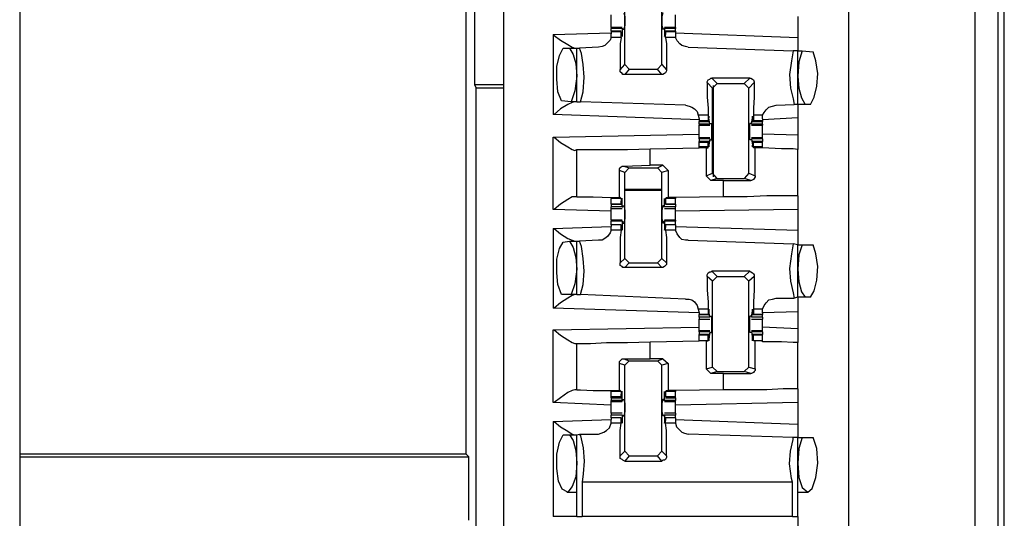
# Model space of a CAD drawing. Extents: x 0 to 18.1, y 0 to 12.
# Drawn here: x 5.2 to 6.2, y 3.6 to 4.1 of the extents above; entities that cross this region are included whole.
import ezdxf

# ---------------------------------------------------------------- set-up
doc = ezdxf.new("R2010")
doc.units = 0
doc.header["$MEASUREMENT"] = 0
doc.layers.get('0').update_dxf_attribs({"linetype": 'CONTINUOUS'})

msp = doc.modelspace()

# ---------------------------------------------------------------- linework, layer by layer
for p, q in [((6.2185, 2.2402), (6.2185, 9.9567)), ((6.2431, 9.9567), (6.2431, 2.2411)), ((5.1801, 9.937), (5.1801, 2.2598)), ((5.7057, 9.937), (5.7057, 2.2598)), ((6.0807, 9.937), (6.0807, 2.2598)), ((6.25, 2.3238), (6.25, 9.874)), ((5.6742, 4.6732), (5.6742, 4.0738)), ((5.6654, 3.6722), (5.6654, 4.4094)), ((5.8376, 4.0955), (5.8376, 4.189)), ((5.878, 4.0955), (5.878, 4.189)), ((6.0256, 4.1476), (6.0256, 4.125)), ((5.7598, 4.128), (5.8228, 4.1299)), ((5.8346, 4.1358), (5.8228, 4.1358)), ((5.8228, 4.1358), (5.8228, 4.1348)), ((5.8228, 4.1319), (5.8228, 4.1348)), ((5.8346, 4.1348), (5.8228, 4.1348)), ((5.8337, 4.1319), (5.8228, 4.1319)), ((5.8228, 4.1319), (5.8228, 4.1309)), ((5.8228, 4.1309), (5.8228, 4.1289)), ((5.8337, 4.1309), (5.8228, 4.1309)), ((5.8337, 4.125), (5.8337, 4.1309)), ((5.8337, 4.1309), (5.8337, 4.1299)), ((5.8337, 4.1299), (5.8337, 4.128)), ((5.8346, 4.1348), (5.8346, 4.128)), ((5.8346, 4.1348), (5.8356, 4.1348)), ((5.8356, 4.1339), (5.8356, 4.1348)), ((5.8356, 4.1339), (5.8366, 4.1339)), ((5.8799, 4.1339), (5.8789, 4.1339)), ((5.8799, 4.1339), (5.8799, 4.1348)), ((5.8809, 4.1348), (5.8799, 4.1348)), ((5.8927, 4.1358), (5.8809, 4.1358)), ((5.8927, 4.1348), (5.8809, 4.1348)), ((5.8809, 4.1348), (5.8809, 4.128)), ((5.8927, 4.1319), (5.8819, 4.1319)), ((5.8819, 4.1309), (5.8819, 4.1299)), ((5.8927, 4.1309), (5.8819, 4.1309)), ((5.8819, 4.125), (5.8819, 4.1309)), ((5.8819, 4.1299), (5.8819, 4.128)), ((5.8927, 4.1358), (5.8927, 4.1348)), ((5.8927, 4.1319), (5.8927, 4.1348)), ((5.8927, 4.1319), (5.8927, 4.1309)), ((5.8927, 4.1309), (5.8927, 4.1289)), ((5.8927, 4.1299), (6.0256, 4.125)), ((5.7598, 4.128), (5.7598, 4.0413)), ((5.8228, 4.125), (5.8228, 4.1289)), ((5.8337, 4.125), (5.8228, 4.125)), ((5.8346, 4.128), (5.8337, 4.128)), ((5.8819, 4.128), (5.8809, 4.128)), ((5.8927, 4.125), (5.8819, 4.125)), ((5.8927, 4.1289), (5.8927, 4.125)), ((5.7707, 4.1132), (5.7776, 4.1132)), ((5.7776, 4.1132), (5.7854, 4.1132)), ((5.7854, 4.0551), (5.7854, 4.1132)), ((5.7854, 4.1132), (5.7884, 4.1132)), ((5.8091, 4.1142), (5.7884, 4.1132)), ((5.9065, 4.1142), (6.0207, 4.1102)), ((6.0256, 4.1102), (6.0207, 4.1102)), ((6.0256, 4.1102), (6.0305, 4.1102)), ((6.0256, 4.0522), (6.0256, 4.1102)), ((6.0305, 4.1102), (6.0423, 4.1093)), ((5.8327, 4.0896), (5.8376, 4.0955)), ((5.8425, 4.0906), (5.8376, 4.0955)), ((5.8425, 4.0906), (5.8376, 4.0846)), ((5.8425, 4.0906), (5.873, 4.0906)), ((5.878, 4.0955), (5.873, 4.0906)), ((5.878, 4.0846), (5.873, 4.0906)), ((5.878, 4.0955), (5.8829, 4.0896)), ((5.878, 4.0846), (5.8376, 4.0846)), ((5.9321, 4.0807), (5.938, 4.0748)), ((5.9734, 4.0807), (5.9321, 4.0807)), ((5.9675, 4.0748), (5.9734, 4.0807)), ((5.6742, 4.0738), (5.6762, 4.0699)), ((5.6742, 4.0738), (5.7057, 4.0738)), ((5.7057, 4.0699), (5.6762, 4.0699)), ((5.6762, 3.5276), (5.6762, 4.0699)), ((5.9331, 4.0699), (5.9272, 4.0758)), ((5.9331, 4.0699), (5.938, 4.0748)), ((5.9331, 3.9774), (5.9331, 4.0699)), ((5.9341, 3.9734), (5.9341, 4.0728)), ((5.938, 4.0748), (5.9675, 4.0748)), ((5.9675, 4.0748), (5.9724, 4.0699)), ((5.9783, 4.0758), (5.9724, 4.0699)), ((5.9724, 3.9774), (5.9724, 4.0699)), ((5.7795, 4.0551), (5.7687, 4.0561)), ((5.7854, 4.0551), (5.7795, 4.0551)), ((5.7854, 4.0551), (5.7894, 4.0551)), ((5.9035, 4.0512), (5.7894, 4.0551)), ((6.002, 4.0512), (6.0217, 4.0522)), ((6.0256, 4.0522), (6.0217, 4.0522)), ((6.0335, 4.0522), (6.0256, 4.0522)), ((6.0394, 4.0522), (6.0335, 4.0522)), ((5.9183, 4.0354), (5.7598, 4.0413)), ((5.9173, 4.0404), (5.9183, 4.0364)), ((5.9281, 4.0404), (5.9173, 4.0404)), ((5.9183, 4.0364), (5.9183, 4.0344)), ((5.9183, 4.0344), (5.9183, 4.0335)), ((5.9281, 4.0344), (5.9183, 4.0344)), ((5.9183, 4.0335), (5.9291, 4.0335)), ((5.9183, 4.0305), (5.9183, 4.0335)), ((5.9281, 4.0404), (5.9281, 4.0344)), ((5.9281, 4.0344), (5.9291, 4.0354)), ((5.9301, 4.0305), (5.9291, 4.0374)), ((5.9291, 4.0374), (5.9291, 4.0374)), ((5.9291, 4.0354), (5.9291, 4.0374)), ((5.9754, 4.0305), (5.9764, 4.0374)), ((5.9764, 4.0354), (5.9764, 4.0374)), ((5.9764, 4.0374), (5.9764, 4.0374)), ((5.9774, 4.0344), (5.9764, 4.0354)), ((5.9764, 4.0335), (5.9872, 4.0335)), ((5.9872, 4.0404), (5.9774, 4.0404)), ((5.9774, 4.0404), (5.9774, 4.0344)), ((5.9872, 4.0344), (5.9774, 4.0344)), ((5.9872, 4.0364), (5.9872, 4.0404)), ((6.0256, 4.0374), (5.9872, 4.0354)), ((5.9872, 4.0364), (5.9872, 4.0344)), ((5.9872, 4.0344), (5.9872, 4.0335)), ((5.9872, 4.0305), (5.9872, 4.0335)), ((6.0256, 4.0374), (6.0256, 4.0187)), ((5.9183, 4.0305), (5.9183, 4.0295)), ((5.9301, 4.0305), (5.9183, 4.0305)), ((5.9183, 4.0295), (5.9301, 4.0295)), ((5.9301, 4.0315), (5.9321, 4.0315)), ((5.9301, 4.0315), (5.9301, 4.0305)), ((5.9301, 4.0305), (5.9301, 4.0305)), ((5.9754, 4.0315), (5.9734, 4.0315)), ((5.9754, 4.0315), (5.9754, 4.0305)), ((5.9872, 4.0305), (5.9754, 4.0305)), ((5.9754, 4.0305), (5.9754, 4.0305)), ((5.9754, 4.0295), (5.9872, 4.0295)), ((5.9872, 4.0305), (5.9872, 4.0295)), ((5.7598, 4.0167), (5.9183, 4.0197)), ((5.7598, 3.938), (5.7598, 4.0167)), ((5.9301, 4.0157), (5.9183, 4.0157)), ((5.9183, 4.0148), (5.9183, 4.0157)), ((5.9183, 4.0148), (5.9183, 4.0118)), ((5.9301, 4.0148), (5.9183, 4.0148)), ((5.9301, 4.0148), (5.9291, 4.0079)), ((5.9301, 4.0148), (5.9301, 4.0148)), ((5.9301, 4.0148), (5.9301, 4.0138)), ((5.9301, 4.0138), (5.9321, 4.0138)), ((5.9754, 4.0138), (5.9734, 4.0138)), ((5.9872, 4.0157), (5.9754, 4.0157)), ((5.9754, 4.0148), (5.9754, 4.0138)), ((5.9754, 4.0148), (5.9754, 4.0148)), ((5.9872, 4.0148), (5.9754, 4.0148)), ((5.9754, 4.0148), (5.9764, 4.0079)), ((6.0256, 4.0187), (5.9872, 4.0197)), ((5.9872, 4.0148), (5.9872, 4.0157)), ((5.9872, 4.0148), (5.9872, 4.0118)), ((5.7835, 4.002), (5.7854, 4.003)), ((5.7854, 3.9518), (5.7854, 4.003)), ((5.8652, 4.0039), (5.9183, 4.0049)), ((5.8652, 3.9862), (5.8652, 4.0039)), ((5.9291, 4.0118), (5.9183, 4.0118)), ((5.9183, 4.0108), (5.9183, 4.0118)), ((5.9183, 4.0059), (5.9183, 4.0108)), ((5.9281, 4.0108), (5.9183, 4.0108)), ((5.9183, 4.0049), (5.9183, 4.0059)), ((5.9281, 4.0059), (5.9183, 4.0059)), ((5.9262, 4.0049), (5.9183, 4.0049)), ((5.9262, 4.0049), (5.9281, 4.0049)), ((5.9262, 4.0049), (5.9262, 3.9744)), ((5.9281, 4.0059), (5.9281, 4.0108)), ((5.9281, 4.0108), (5.9291, 4.0108)), ((5.9281, 4.0049), (5.9281, 4.0059)), ((5.9291, 4.0108), (5.9291, 4.0079)), ((5.9291, 4.0079), (5.9291, 4.0079)), ((5.9872, 4.0118), (5.9764, 4.0118)), ((5.9764, 4.0108), (5.9764, 4.0079)), ((5.9774, 4.0108), (5.9764, 4.0108)), ((5.9764, 4.0079), (5.9764, 4.0079)), ((5.9872, 4.0108), (5.9774, 4.0108)), ((5.9774, 4.0059), (5.9774, 4.0108)), ((5.9872, 4.0059), (5.9774, 4.0059)), ((5.9774, 4.0049), (5.9774, 4.0059)), ((5.9793, 4.0049), (5.9774, 4.0049)), ((5.9793, 3.9744), (5.9793, 4.0049)), ((5.9872, 4.0108), (5.9872, 4.0118)), ((5.9872, 4.0059), (5.9872, 4.0108)), ((5.9872, 4.0049), (5.9872, 4.0059)), ((5.9872, 4.0049), (5.9872, 4.0049)), ((6.0256, 3.9528), (6.0256, 4.003)), ((5.8317, 3.9508), (5.8317, 3.9803)), ((5.8376, 3.9783), (5.8317, 3.9803)), ((5.8366, 3.9852), (5.8652, 3.9862)), ((5.8366, 3.9852), (5.8425, 3.9833)), ((5.8376, 3.9783), (5.8425, 3.9833)), ((5.8425, 3.9833), (5.873, 3.9833)), ((5.8789, 3.9862), (5.8652, 3.9862)), ((5.873, 3.9833), (5.8789, 3.9862)), ((5.873, 3.9833), (5.878, 3.9783)), ((5.8848, 3.9803), (5.878, 3.9783)), ((5.8789, 3.9862), (5.8848, 3.9803)), ((5.8848, 3.9803), (5.8848, 3.9508)), ((5.8376, 3.8848), (5.8376, 3.9783)), ((5.878, 3.8848), (5.878, 3.9783)), ((5.9262, 3.9744), (5.9331, 3.9774)), ((5.9311, 3.9695), (5.9262, 3.9744)), ((5.938, 3.9715), (5.9311, 3.9695)), ((5.9449, 3.9695), (5.9311, 3.9695)), ((5.938, 3.9715), (5.9331, 3.9774)), ((5.938, 3.9715), (5.9675, 3.9715)), ((5.9449, 3.9695), (5.9744, 3.9695)), ((5.9449, 3.9518), (5.9449, 3.9695)), ((5.9724, 3.9774), (5.9675, 3.9715)), ((5.9744, 3.9695), (5.9675, 3.9715)), ((5.9724, 3.9774), (5.9793, 3.9744)), ((5.878, 3.9596), (5.8376, 3.9596)), ((5.878, 3.9587), (5.8376, 3.9587)), ((5.7854, 3.9518), (5.7835, 3.9518)), ((5.8228, 3.9508), (5.8228, 3.9498)), ((5.8228, 3.9439), (5.8228, 3.9498)), ((5.8337, 3.9498), (5.8228, 3.9498)), ((5.8327, 3.9508), (5.8317, 3.9508)), ((5.8337, 3.9498), (5.8327, 3.9508)), ((5.8337, 3.9498), (5.8337, 3.9439)), ((5.8819, 3.9498), (5.8829, 3.9508)), ((5.8927, 3.9498), (5.8819, 3.9498)), ((5.8819, 3.9498), (5.8819, 3.9439)), ((5.8829, 3.9508), (5.8848, 3.9508)), ((5.8927, 3.9508), (5.8848, 3.9508)), ((5.9449, 3.9518), (5.8927, 3.9508)), ((5.8927, 3.9508), (5.8927, 3.9498)), ((5.8927, 3.9439), (5.8927, 3.9498)), ((5.8228, 3.936), (5.7598, 3.938)), ((5.8228, 3.9439), (5.8337, 3.9439)), ((5.8228, 3.9439), (5.8228, 3.9409)), ((5.8337, 3.9439), (5.8228, 3.9439)), ((5.8346, 3.9409), (5.8228, 3.9409)), ((5.8228, 3.939), (5.8346, 3.939)), ((5.8346, 3.9478), (5.8337, 3.9478)), ((5.8337, 3.9449), (5.8337, 3.9469)), ((5.8337, 3.9439), (5.8337, 3.9449)), ((5.8346, 3.9409), (5.8346, 3.9478)), ((5.8346, 3.9409), (5.8356, 3.9409)), ((5.8356, 3.9419), (5.8366, 3.9419)), ((5.8356, 3.9409), (5.8356, 3.9419)), ((5.8799, 3.9419), (5.8789, 3.9419)), ((5.8799, 3.9409), (5.8799, 3.9419)), ((5.8809, 3.9409), (5.8799, 3.9409)), ((5.8819, 3.9478), (5.8809, 3.9478)), ((5.8809, 3.9409), (5.8809, 3.9478)), ((5.8927, 3.9409), (5.8809, 3.9409)), ((5.8809, 3.939), (5.8927, 3.939)), ((5.8819, 3.9449), (5.8819, 3.9469)), ((5.8819, 3.9439), (5.8819, 3.9449)), ((5.8819, 3.9439), (5.8927, 3.9439)), ((5.8927, 3.9439), (5.8819, 3.9439)), ((5.8927, 3.9439), (5.8927, 3.9409)), ((6.0256, 3.938), (5.8927, 3.936)), ((6.0256, 3.938), (6.0256, 3.9154)), ((5.7598, 3.9173), (5.8228, 3.9193)), ((5.7598, 3.9173), (5.7598, 3.8307)), ((5.8346, 3.9262), (5.8228, 3.9262)), ((5.8228, 3.9262), (5.8228, 3.9252)), ((5.8228, 3.9213), (5.8228, 3.9252)), ((5.8346, 3.9252), (5.8228, 3.9252)), ((5.8337, 3.9213), (5.8228, 3.9213)), ((5.8228, 3.9213), (5.8228, 3.9193)), ((5.8337, 3.9213), (5.8228, 3.9213)), ((5.8228, 3.9154), (5.8228, 3.9193)), ((5.8337, 3.9154), (5.8337, 3.9213)), ((5.8337, 3.9213), (5.8337, 3.9203)), ((5.8337, 3.9203), (5.8337, 3.9183)), ((5.8346, 3.9173), (5.8337, 3.9173)), ((5.8346, 3.9252), (5.8346, 3.9173)), ((5.8346, 3.9252), (5.8356, 3.9252)), ((5.8356, 3.9232), (5.8356, 3.9252)), ((5.8356, 3.9232), (5.8366, 3.9232)), ((5.8799, 3.9232), (5.8789, 3.9232)), ((5.8799, 3.9232), (5.8799, 3.9252)), ((5.8809, 3.9252), (5.8799, 3.9252)), ((5.8927, 3.9262), (5.8809, 3.9262)), ((5.8927, 3.9252), (5.8809, 3.9252)), ((5.8809, 3.9252), (5.8809, 3.9173)), ((5.8819, 3.9173), (5.8809, 3.9173)), ((5.8927, 3.9213), (5.8819, 3.9213)), ((5.8819, 3.9213), (5.8819, 3.9203)), ((5.8927, 3.9213), (5.8819, 3.9213)), ((5.8819, 3.9154), (5.8819, 3.9213)), ((5.8819, 3.9203), (5.8819, 3.9183)), ((5.8927, 3.9262), (5.8927, 3.9252)), ((5.8927, 3.9213), (5.8927, 3.9252)), ((5.8927, 3.9213), (5.8927, 3.9193)), ((5.8927, 3.9193), (5.8927, 3.9154)), ((5.8927, 3.9193), (6.0256, 3.9154)), ((5.8337, 3.9154), (5.8228, 3.9154)), ((5.8927, 3.9154), (5.8819, 3.9154)), ((5.7707, 3.9026), (5.7776, 3.9035)), ((5.7776, 3.9035), (5.7854, 3.9035)), ((5.7854, 3.8455), (5.7854, 3.9035)), ((5.7854, 3.9035), (5.7884, 3.9035)), ((5.8091, 3.9045), (5.7884, 3.9035)), ((5.9065, 3.9045), (6.0207, 3.9006)), ((6.0256, 3.8996), (6.0207, 3.9006)), ((6.0256, 3.8996), (6.0305, 3.8996)), ((6.0256, 3.8425), (6.0256, 3.8996)), ((6.0305, 3.8996), (6.0423, 3.8996)), ((5.8327, 3.8799), (5.8376, 3.8848)), ((5.8425, 3.8799), (5.8376, 3.8848)), ((5.878, 3.8848), (5.873, 3.8799)), ((5.878, 3.8848), (5.8829, 3.8799)), ((5.8425, 3.8799), (5.8376, 3.875)), ((5.878, 3.875), (5.8376, 3.875)), ((5.8425, 3.8799), (5.873, 3.8799)), ((5.878, 3.875), (5.873, 3.8799)), ((5.9331, 3.8602), (5.9272, 3.8652)), ((5.9321, 3.8711), (5.938, 3.8652)), ((5.9734, 3.8711), (5.9321, 3.8711)), ((5.9331, 3.8602), (5.938, 3.8652)), ((5.938, 3.8652), (5.9675, 3.8652)), ((5.9675, 3.8652), (5.9734, 3.8711)), ((5.9675, 3.8652), (5.9724, 3.8602)), ((5.9783, 3.8652), (5.9724, 3.8602)), ((5.9331, 3.7667), (5.9331, 3.8602)), ((5.9724, 3.7667), (5.9724, 3.8602)), ((5.7795, 3.8455), (5.7687, 3.8455)), ((5.7854, 3.8455), (5.7795, 3.8455)), ((5.7854, 3.8455), (5.7894, 3.8455)), ((5.9035, 3.8406), (5.7894, 3.8455)), ((6.002, 3.8415), (6.0217, 3.8415)), ((6.0256, 3.8425), (6.0217, 3.8415)), ((6.0335, 3.8425), (6.0256, 3.8425)), ((6.0394, 3.8425), (6.0335, 3.8425)), ((5.9183, 3.8258), (5.7598, 3.8307)), ((5.9173, 3.8297), (5.9183, 3.8258)), ((5.9281, 3.8297), (5.9173, 3.8297)), ((5.9183, 3.8258), (5.9183, 3.8238)), ((5.9183, 3.8238), (5.9291, 3.8238)), ((5.9183, 3.8209), (5.9183, 3.8238)), ((5.9281, 3.8238), (5.9183, 3.8238)), ((5.9301, 3.8209), (5.9183, 3.8209)), ((5.9281, 3.8297), (5.9281, 3.8238)), ((5.9281, 3.8238), (5.9291, 3.8248)), ((5.9301, 3.8209), (5.9291, 3.8278)), ((5.9291, 3.8278), (5.9291, 3.8278)), ((5.9291, 3.8248), (5.9291, 3.8268)), ((5.9301, 3.8219), (5.9321, 3.8219)), ((5.9301, 3.8219), (5.9301, 3.8209)), ((5.9301, 3.8209), (5.9301, 3.8209)), ((5.9754, 3.8219), (5.9734, 3.8219)), ((5.9754, 3.8209), (5.9764, 3.8278)), ((5.9754, 3.8219), (5.9754, 3.8209)), ((5.9872, 3.8209), (5.9754, 3.8209)), ((5.9754, 3.8209), (5.9754, 3.8209)), ((5.9764, 3.8278), (5.9764, 3.8278)), ((5.9764, 3.8248), (5.9764, 3.8268)), ((5.9774, 3.8238), (5.9764, 3.8248)), ((5.9764, 3.8238), (5.9872, 3.8238)), ((5.9872, 3.8297), (5.9774, 3.8297)), ((5.9774, 3.8297), (5.9774, 3.8238)), ((5.9872, 3.8238), (5.9774, 3.8238)), ((5.9872, 3.8258), (5.9872, 3.8297)), ((6.0256, 3.8268), (5.9872, 3.8258)), ((5.9872, 3.8258), (5.9872, 3.8238)), ((5.9872, 3.8209), (5.9872, 3.8238)), ((6.0256, 3.8268), (6.0256, 3.8081)), ((5.7598, 3.8071), (5.9183, 3.81)), ((5.9183, 3.8189), (5.9301, 3.8189)), ((5.9754, 3.8189), (5.9872, 3.8189)), ((6.0256, 3.8081), (5.9872, 3.81)), ((5.7598, 3.7283), (5.7598, 3.8071)), ((5.9301, 3.8061), (5.9183, 3.8061)), ((5.9183, 3.8051), (5.9183, 3.8061)), ((5.9183, 3.8051), (5.9183, 3.8022)), ((5.9301, 3.8051), (5.9183, 3.8051)), ((5.9291, 3.8022), (5.9183, 3.8022)), ((5.9183, 3.8012), (5.9183, 3.8022)), ((5.9183, 3.7953), (5.9183, 3.8012)), ((5.9281, 3.8012), (5.9183, 3.8012)), ((5.9281, 3.7953), (5.9281, 3.8012)), ((5.9281, 3.8012), (5.9291, 3.8002)), ((5.9301, 3.8051), (5.9291, 3.7972)), ((5.9291, 3.8002), (5.9291, 3.7982)), ((5.9301, 3.8051), (5.9301, 3.8051)), ((5.9301, 3.8051), (5.9301, 3.8041)), ((5.9301, 3.8041), (5.9321, 3.8041)), ((5.9754, 3.8041), (5.9734, 3.8041)), ((5.9872, 3.8061), (5.9754, 3.8061)), ((5.9754, 3.8051), (5.9754, 3.8041)), ((5.9754, 3.8051), (5.9754, 3.8051)), ((5.9872, 3.8051), (5.9754, 3.8051)), ((5.9754, 3.8051), (5.9764, 3.7972)), ((5.9872, 3.8022), (5.9764, 3.8022)), ((5.9774, 3.8012), (5.9764, 3.8002)), ((5.9764, 3.8002), (5.9764, 3.7982)), ((5.9872, 3.8012), (5.9774, 3.8012)), ((5.9774, 3.7953), (5.9774, 3.8012)), ((5.9872, 3.8051), (5.9872, 3.8061)), ((5.9872, 3.8051), (5.9872, 3.8022)), ((5.9872, 3.8012), (5.9872, 3.8022)), ((5.9872, 3.7953), (5.9872, 3.8012)), ((5.7835, 3.7923), (5.7854, 3.7923)), ((5.7854, 3.7421), (5.7854, 3.7923)), ((5.8652, 3.7943), (5.9183, 3.7953)), ((5.8652, 3.7756), (5.8652, 3.7943)), ((5.9262, 3.7953), (5.9183, 3.7953)), ((5.9281, 3.7953), (5.9183, 3.7953)), ((5.9262, 3.7953), (5.9281, 3.7953)), ((5.9262, 3.7953), (5.9262, 3.7648)), ((5.9281, 3.7953), (5.9281, 3.7953)), ((5.9291, 3.7972), (5.9291, 3.7972)), ((5.9764, 3.7972), (5.9764, 3.7972)), ((5.9872, 3.7953), (5.9774, 3.7953)), ((5.9774, 3.7953), (5.9774, 3.7953)), ((5.9793, 3.7953), (5.9774, 3.7953)), ((5.9793, 3.7648), (5.9793, 3.7953)), ((5.9872, 3.7943), (5.9872, 3.7953)), ((6.0256, 3.7431), (6.0256, 3.7933)), ((5.8317, 3.7411), (5.8317, 3.7707)), ((5.8376, 3.7687), (5.8317, 3.7707)), ((5.8366, 3.7756), (5.8652, 3.7756)), ((5.8366, 3.7756), (5.8425, 3.7736)), ((5.8376, 3.7687), (5.8425, 3.7736)), ((5.8376, 3.6752), (5.8376, 3.7687)), ((5.8425, 3.7736), (5.873, 3.7736)), ((5.8789, 3.7756), (5.8652, 3.7756)), ((5.873, 3.7736), (5.8789, 3.7756)), ((5.873, 3.7736), (5.878, 3.7687)), ((5.8848, 3.7707), (5.878, 3.7687)), ((5.878, 3.6752), (5.878, 3.7687)), ((5.8789, 3.7756), (5.8848, 3.7707)), ((5.8848, 3.7707), (5.8848, 3.7411)), ((5.9262, 3.7648), (5.9331, 3.7667)), ((5.938, 3.7618), (5.9331, 3.7667)), ((5.9724, 3.7667), (5.9675, 3.7618)), ((5.9724, 3.7667), (5.9793, 3.7648)), ((5.9311, 3.7598), (5.9262, 3.7648)), ((5.938, 3.7618), (5.9311, 3.7598)), ((5.9449, 3.7598), (5.9311, 3.7598)), ((5.938, 3.7618), (5.9675, 3.7618)), ((5.9449, 3.7598), (5.9744, 3.7598)), ((5.9449, 3.7421), (5.9449, 3.7598)), ((5.9744, 3.7598), (5.9675, 3.7618)), ((5.7854, 3.7421), (5.7835, 3.7421)), ((5.8228, 3.7411), (5.8228, 3.7402)), ((5.8228, 3.7343), (5.8228, 3.7402)), ((5.8337, 3.7402), (5.8228, 3.7402)), ((5.8228, 3.7333), (5.8228, 3.7343)), ((5.8337, 3.7343), (5.8228, 3.7343)), ((5.8327, 3.7411), (5.8317, 3.7411)), ((5.8337, 3.7402), (5.8327, 3.7411)), ((5.8337, 3.7402), (5.8337, 3.7343)), ((5.8346, 3.7382), (5.8337, 3.7382)), ((5.8337, 3.7352), (5.8337, 3.7372)), ((5.8337, 3.7343), (5.8337, 3.7352)), ((5.8346, 3.7303), (5.8346, 3.7382)), ((5.8819, 3.7382), (5.8809, 3.7382)), ((5.8809, 3.7303), (5.8809, 3.7382)), ((5.8819, 3.7402), (5.8829, 3.7411)), ((5.8927, 3.7402), (5.8819, 3.7402)), ((5.8819, 3.7402), (5.8819, 3.7343)), ((5.8819, 3.7352), (5.8819, 3.7372)), ((5.8819, 3.7343), (5.8819, 3.7352)), ((5.8927, 3.7343), (5.8819, 3.7343)), ((5.8829, 3.7411), (5.8848, 3.7411)), ((5.8927, 3.7411), (5.8848, 3.7411)), ((5.9449, 3.7421), (5.8927, 3.7411)), ((5.8927, 3.7411), (5.8927, 3.7402)), ((5.8927, 3.7343), (5.8927, 3.7402)), ((5.8927, 3.7333), (5.8927, 3.7343)), ((5.8228, 3.7254), (5.7598, 3.7283)), ((5.8228, 3.7333), (5.8337, 3.7333)), ((5.8228, 3.7333), (5.8228, 3.7303)), ((5.8228, 3.7293), (5.8228, 3.7303)), ((5.8346, 3.7303), (5.8228, 3.7303)), ((5.8228, 3.7293), (5.8346, 3.7293)), ((5.8346, 3.7303), (5.8356, 3.7303)), ((5.8356, 3.7313), (5.8366, 3.7313)), ((5.8356, 3.7303), (5.8356, 3.7313)), ((5.8799, 3.7313), (5.8789, 3.7313)), ((5.8799, 3.7303), (5.8799, 3.7313)), ((5.8809, 3.7303), (5.8799, 3.7303)), ((5.8927, 3.7303), (5.8809, 3.7303)), ((5.8809, 3.7293), (5.8927, 3.7293)), ((5.8819, 3.7333), (5.8927, 3.7333)), ((5.8927, 3.7333), (5.8927, 3.7303)), ((5.8927, 3.7293), (5.8927, 3.7303)), ((6.0256, 3.7283), (5.8927, 3.7254)), ((6.0256, 3.7283), (6.0256, 3.7047)), ((5.8346, 3.7165), (5.8228, 3.7165)), ((5.8228, 3.7116), (5.8228, 3.7146)), ((5.8346, 3.7146), (5.8228, 3.7146)), ((5.8346, 3.7146), (5.8346, 3.7077)), ((5.8346, 3.7146), (5.8356, 3.7146)), ((5.8356, 3.7136), (5.8356, 3.7146)), ((5.8356, 3.7136), (5.8366, 3.7136)), ((5.8799, 3.7136), (5.8789, 3.7136)), ((5.8799, 3.7136), (5.8799, 3.7146)), ((5.8809, 3.7146), (5.8799, 3.7146)), ((5.8927, 3.7165), (5.8809, 3.7165)), ((5.8927, 3.7146), (5.8809, 3.7146)), ((5.8809, 3.7146), (5.8809, 3.7077)), ((5.8927, 3.7116), (5.8927, 3.7146)), ((5.7598, 3.7077), (5.8228, 3.7096)), ((5.7598, 3.7077), (5.7598, 3.6043)), ((5.8337, 3.7116), (5.8228, 3.7116)), ((5.8228, 3.7116), (5.8228, 3.7096)), ((5.8337, 3.7116), (5.8228, 3.7116)), ((5.8228, 3.7057), (5.8228, 3.7096)), ((5.8337, 3.7057), (5.8228, 3.7057)), ((5.8337, 3.7057), (5.8337, 3.7116)), ((5.8337, 3.7116), (5.8337, 3.7106)), ((5.8337, 3.7106), (5.8337, 3.7087)), ((5.8346, 3.7077), (5.8337, 3.7077)), ((5.8819, 3.7077), (5.8809, 3.7077)), ((5.8927, 3.7116), (5.8819, 3.7116)), ((5.8819, 3.7116), (5.8819, 3.7106)), ((5.8927, 3.7116), (5.8819, 3.7116)), ((5.8819, 3.7057), (5.8819, 3.7116)), ((5.8819, 3.7106), (5.8819, 3.7087)), ((5.8927, 3.7057), (5.8819, 3.7057)), ((5.8927, 3.7116), (5.8927, 3.7096)), ((5.8927, 3.7096), (5.8927, 3.7057)), ((5.8927, 3.7096), (6.0256, 3.7047)), ((5.7707, 3.6929), (5.7776, 3.6929)), ((5.7776, 3.6929), (5.7854, 3.6929)), ((5.7854, 3.6929), (5.7884, 3.6939)), ((5.7854, 3.6043), (5.7854, 3.6929)), ((5.7884, 3.6939), (5.8091, 3.6939)), ((6.0207, 3.69), (5.9065, 3.6939)), ((6.0256, 3.69), (6.0207, 3.69)), ((6.0256, 3.6043), (6.0256, 3.69)), ((6.0256, 3.69), (6.0305, 3.69)), ((6.0305, 3.69), (6.0423, 3.69)), ((5.6654, 3.6722), (5.1801, 3.6722)), ((5.6683, 3.6693), (5.6654, 3.6722)), ((5.8327, 3.6703), (5.8376, 3.6752)), ((5.8425, 3.6703), (5.8376, 3.6752)), ((5.8425, 3.6703), (5.8376, 3.6644)), ((5.8425, 3.6703), (5.873, 3.6703)), ((5.878, 3.6752), (5.873, 3.6703)), ((5.878, 3.6644), (5.873, 3.6703)), ((5.878, 3.6752), (5.8829, 3.6703)), ((5.1801, 3.6693), (5.6683, 3.6693)), ((5.6683, 3.6004), (5.6683, 3.6693)), ((5.8376, 3.6644), (5.878, 3.6644)), ((6.0197, 3.6417), (5.7913, 3.6417)), ((5.7913, 3.6417), (5.7913, 3.6043)), ((6.0197, 3.6043), (6.0197, 3.6417)), ((5.7746, 3.6309), (5.7854, 3.6309)), ((6.0256, 3.6309), (6.0364, 3.6309)), ((6.0197, 3.6043), (5.7913, 3.6043)), ((6.0256, 3.6043), (6.0256, 3.2175))]:
    msp.add_line(p, q)
for points in [[(5.8366, 4.1516), (5.8376, 4.1476), (5.8376, 4.1378), (5.8366, 4.1339)], [(5.8789, 4.1516), (5.878, 4.1476), (5.878, 4.1378), (5.8789, 4.1339)], [(5.8228, 4.1427), (5.8228, 4.1467), (5.8228, 4.1496)], [(5.8228, 4.1358), (5.8228, 4.1388), (5.8228, 4.1427)], [(5.8927, 4.1427), (5.8927, 4.1467), (5.8927, 4.1496)], [(5.8927, 4.1358), (5.8927, 4.1388), (5.8927, 4.1427)], [(5.7598, 4.128), (5.7608, 4.127), (5.7677, 4.122), (5.7756, 4.1171), (5.7805, 4.1142), (5.7835, 4.1132)], [(5.8228, 4.125), (5.8219, 4.122), (5.8189, 4.1191), (5.8159, 4.1161), (5.813, 4.1152), (5.8091, 4.1142)], [(5.8337, 4.125), (5.8327, 4.1181), (5.8327, 4.1053), (5.8327, 4.0896)], [(5.8346, 4.128), (5.8346, 4.126), (5.8337, 4.128)], [(5.8809, 4.128), (5.8809, 4.126), (5.8819, 4.128)], [(5.8819, 4.125), (5.8829, 4.1181), (5.8829, 4.1053), (5.8829, 4.0896)], [(5.9065, 4.1142), (5.9035, 4.1152), (5.8996, 4.1161), (5.8976, 4.1181), (5.8947, 4.1211), (5.8927, 4.125)], [(6.0256, 4.125), (6.0256, 4.1142), (6.0256, 4.1102)], [(5.7687, 4.0561), (5.7648, 4.0659), (5.7638, 4.0797), (5.7638, 4.0935), (5.7667, 4.1053), (5.7707, 4.1132)], [(5.7776, 4.1132), (5.7815, 4.1063), (5.7844, 4.0965), (5.7854, 4.0827)], [(5.7894, 4.0551), (5.7923, 4.0659), (5.7933, 4.0817), (5.7923, 4.0955), (5.7904, 4.1073), (5.7884, 4.1132)], [(6.0207, 4.1102), (6.0187, 4.0994), (6.0167, 4.0846), (6.0177, 4.0699), (6.0207, 4.0581), (6.0217, 4.0522)], [(6.0305, 4.1102), (6.0266, 4.0984), (6.0256, 4.0827)], [(6.0394, 4.0522), (6.0433, 4.06), (6.0463, 4.0719), (6.0472, 4.0856), (6.0453, 4.0994), (6.0423, 4.1093)], [(5.8376, 4.0846), (5.8356, 4.0846), (5.8346, 4.0856), (5.8327, 4.0876), (5.8327, 4.0886), (5.8327, 4.0896)], [(5.8829, 4.0896), (5.8829, 4.0886), (5.8819, 4.0866), (5.8809, 4.0856), (5.8789, 4.0846), (5.878, 4.0846)], [(5.7854, 4.0827), (5.7835, 4.0669), (5.7795, 4.0551)], [(5.9272, 4.0758), (5.9272, 4.0768), (5.9281, 4.0787), (5.9301, 4.0797), (5.9311, 4.0807), (5.9321, 4.0807)], [(5.9734, 4.0807), (5.9744, 4.0807), (5.9764, 4.0797), (5.9774, 4.0787), (5.9783, 4.0768), (5.9783, 4.0758)], [(6.0256, 4.0827), (6.0266, 4.0699), (6.0295, 4.0591), (6.0335, 4.0522)], [(5.9272, 4.0758), (5.9272, 4.06), (5.9281, 4.0482), (5.9281, 4.0404)], [(5.9783, 4.0758), (5.9783, 4.06), (5.9774, 4.0482), (5.9774, 4.0404)], [(5.7835, 4.0551), (5.7805, 4.0541), (5.7756, 4.0522), (5.7677, 4.0472), (5.7608, 4.0413), (5.7598, 4.0413)], [(5.9035, 4.0512), (5.9075, 4.0502), (5.9104, 4.0492), (5.9134, 4.0472), (5.9163, 4.0443), (5.9173, 4.0404)], [(5.9872, 4.0404), (5.9892, 4.0433), (5.9911, 4.0463), (5.9941, 4.0492), (5.998, 4.0502), (6.002, 4.0512)], [(6.0256, 4.0522), (6.0256, 4.0472), (6.0256, 4.0374)], [(5.9291, 4.0374), (5.9291, 4.0394), (5.9291, 4.0374)], [(5.9764, 4.0374), (5.9764, 4.0394), (5.9764, 4.0374)], [(5.9183, 4.0226), (5.9183, 4.0266), (5.9183, 4.0295)], [(5.9321, 4.0138), (5.9321, 4.0187), (5.9321, 4.0276), (5.9321, 4.0315)], [(5.9734, 4.0138), (5.9734, 4.0187), (5.9734, 4.0276), (5.9734, 4.0315)], [(5.9872, 4.0226), (5.9872, 4.0266), (5.9872, 4.0295)], [(5.7598, 4.0167), (5.7608, 4.0167), (5.7677, 4.0108), (5.7756, 4.0059), (5.7805, 4.003), (5.7835, 4.002)], [(5.9183, 4.0157), (5.9183, 4.0187), (5.9183, 4.0226)], [(5.9872, 4.0157), (5.9872, 4.0187), (5.9872, 4.0226)], [(6.0256, 4.0187), (6.0256, 4.0079), (6.0256, 4.003)], [(5.7854, 4.003), (5.7894, 4.003), (5.8002, 4.003), (5.8179, 4.003), (5.8406, 4.003), (5.8652, 4.0039)], [(5.9291, 4.0079), (5.9291, 4.0059), (5.9291, 4.0079)], [(5.9764, 4.0079), (5.9764, 4.0059), (5.9764, 4.0079)], [(5.9872, 4.0049), (5.9833, 4.0049), (5.9793, 4.0049)], [(6.0256, 4.003), (6.0207, 4.0039), (6.0079, 4.0039), (5.9872, 4.0049)], [(5.8317, 3.9803), (5.8317, 3.9823), (5.8327, 3.9833), (5.8337, 3.9843), (5.8346, 3.9852), (5.8366, 3.9852)], [(5.9793, 3.9744), (5.9793, 3.9734), (5.9783, 3.9715), (5.9774, 3.9705), (5.9754, 3.9695), (5.9744, 3.9695)], [(5.7835, 3.9518), (5.7805, 3.9518), (5.7756, 3.9488), (5.7677, 3.9439), (5.7608, 3.938), (5.7598, 3.938)], [(5.7854, 3.9518), (5.7894, 3.9518), (5.8031, 3.9518), (5.8228, 3.9508)], [(5.8228, 3.9508), (5.8278, 3.9508), (5.8317, 3.9508)], [(5.8346, 3.9478), (5.8346, 3.9498), (5.8337, 3.9469)], [(5.8809, 3.9478), (5.8809, 3.9498), (5.8819, 3.9469)], [(6.0256, 3.9528), (6.0217, 3.9528), (6.0098, 3.9528), (5.9921, 3.9528), (5.9705, 3.9518), (5.9449, 3.9518)], [(6.0256, 3.9528), (6.0256, 3.9488), (6.0256, 3.938)], [(5.8228, 3.939), (5.8228, 3.94), (5.8228, 3.9409)], [(5.8228, 3.9331), (5.8228, 3.936), (5.8228, 3.939)], [(5.8366, 3.9419), (5.8376, 3.937), (5.8376, 3.9281), (5.8366, 3.9232)], [(5.8789, 3.9419), (5.878, 3.937), (5.878, 3.9281), (5.8789, 3.9232)], [(5.8927, 3.939), (5.8927, 3.94), (5.8927, 3.9409)], [(5.8927, 3.9331), (5.8927, 3.936), (5.8927, 3.939)], [(5.8228, 3.9262), (5.8228, 3.9291), (5.8228, 3.9331)], [(5.8927, 3.9262), (5.8927, 3.9291), (5.8927, 3.9331)], [(5.7598, 3.9173), (5.7608, 3.9173), (5.7677, 3.9114), (5.7756, 3.9065), (5.7805, 3.9045), (5.7835, 3.9035)], [(5.8346, 3.9173), (5.8346, 3.9154), (5.8337, 3.9183)], [(5.8809, 3.9173), (5.8809, 3.9154), (5.8819, 3.9183)], [(5.8228, 3.9154), (5.8219, 3.9124), (5.8189, 3.9085), (5.8159, 3.9065), (5.813, 3.9045), (5.8091, 3.9045)], [(5.8337, 3.9154), (5.8327, 3.9075), (5.8327, 3.8957), (5.8327, 3.8799)], [(5.8819, 3.9154), (5.8829, 3.9075), (5.8829, 3.8957), (5.8829, 3.8799)], [(5.9065, 3.9045), (5.9035, 3.9045), (5.8996, 3.9055), (5.8976, 3.9075), (5.8947, 3.9114), (5.8927, 3.9154)], [(6.0256, 3.9154), (6.0256, 3.9045), (6.0256, 3.8996)], [(5.7687, 3.8455), (5.7648, 3.8563), (5.7638, 3.8691), (5.7638, 3.8839), (5.7667, 3.8957), (5.7707, 3.9026)], [(5.7776, 3.9035), (5.7815, 3.8967), (5.7844, 3.8858), (5.7854, 3.873)], [(5.7894, 3.8455), (5.7923, 3.8563), (5.7933, 3.8711), (5.7923, 3.8848), (5.7904, 3.8976), (5.7884, 3.9035)], [(6.0207, 3.9006), (6.0187, 3.8898), (6.0167, 3.874), (6.0177, 3.8602), (6.0207, 3.8474), (6.0217, 3.8415)], [(6.0305, 3.8996), (6.0266, 3.8888), (6.0256, 3.873)], [(6.0394, 3.8425), (6.0433, 3.8494), (6.0463, 3.8612), (6.0472, 3.876), (6.0453, 3.8898), (6.0423, 3.8996)], [(5.7854, 3.873), (5.7835, 3.8573), (5.7795, 3.8455)], [(5.8376, 3.875), (5.8356, 3.875), (5.8346, 3.876), (5.8327, 3.877), (5.8327, 3.8789), (5.8327, 3.8799)], [(5.8829, 3.8799), (5.8829, 3.878), (5.8819, 3.877), (5.8809, 3.876), (5.8789, 3.875), (5.878, 3.875)], [(6.0256, 3.873), (6.0266, 3.8593), (6.0295, 3.8484), (6.0335, 3.8425)], [(5.9272, 3.8652), (5.9272, 3.8671), (5.9281, 3.8691), (5.9301, 3.8701), (5.9311, 3.8701), (5.9321, 3.8711)], [(5.9272, 3.8652), (5.9272, 3.8504), (5.9281, 3.8376), (5.9281, 3.8297)], [(5.9734, 3.8711), (5.9744, 3.8701), (5.9764, 3.8691), (5.9774, 3.8681), (5.9783, 3.8671), (5.9783, 3.8652)], [(5.9783, 3.8652), (5.9783, 3.8504), (5.9774, 3.8376), (5.9774, 3.8297)], [(5.7835, 3.8455), (5.7805, 3.8445), (5.7756, 3.8415), (5.7677, 3.8366), (5.7608, 3.8307), (5.7598, 3.8307)], [(5.9872, 3.8297), (5.9892, 3.8337), (5.9911, 3.8366), (5.9941, 3.8396), (5.998, 3.8406), (6.002, 3.8415)], [(6.0256, 3.8425), (6.0256, 3.8376), (6.0256, 3.8268)], [(5.9035, 3.8406), (5.9075, 3.8406), (5.9104, 3.8396), (5.9134, 3.8376), (5.9163, 3.8337), (5.9173, 3.8297)], [(5.9183, 3.8209), (5.9183, 3.8199), (5.9183, 3.8189)], [(5.9291, 3.8278), (5.9291, 3.8297), (5.9291, 3.8268)], [(5.9321, 3.8041), (5.9321, 3.8081), (5.9321, 3.8169), (5.9321, 3.8219)], [(5.9734, 3.8041), (5.9734, 3.8081), (5.9734, 3.8169), (5.9734, 3.8219)], [(5.9764, 3.8278), (5.9764, 3.8297), (5.9764, 3.8268)], [(5.9872, 3.8209), (5.9872, 3.8199), (5.9872, 3.8189)], [(5.9183, 3.813), (5.9183, 3.8159), (5.9183, 3.8189)], [(5.9183, 3.8061), (5.9183, 3.8091), (5.9183, 3.813)], [(5.9872, 3.813), (5.9872, 3.8159), (5.9872, 3.8189)], [(5.9872, 3.8061), (5.9872, 3.8091), (5.9872, 3.813)], [(5.7598, 3.8071), (5.7608, 3.8071), (5.7677, 3.8012), (5.7756, 3.7963), (5.7805, 3.7933), (5.7835, 3.7923)], [(5.9291, 3.7972), (5.9291, 3.7953), (5.9291, 3.7982)], [(5.9764, 3.7972), (5.9764, 3.7953), (5.9764, 3.7982)], [(6.0256, 3.8081), (6.0256, 3.7982), (6.0256, 3.7933)], [(5.7854, 3.7923), (5.7894, 3.7923), (5.8002, 3.7923), (5.8179, 3.7933), (5.8406, 3.7933), (5.8652, 3.7943)], [(5.9872, 3.7953), (5.9833, 3.7953), (5.9793, 3.7953)], [(6.0256, 3.7933), (6.0207, 3.7933), (6.0079, 3.7943), (5.9872, 3.7943)], [(5.8317, 3.7707), (5.8317, 3.7726), (5.8327, 3.7736), (5.8337, 3.7746), (5.8346, 3.7756), (5.8366, 3.7756)], [(5.9793, 3.7648), (5.9793, 3.7628), (5.9783, 3.7618), (5.9774, 3.7608), (5.9754, 3.7598), (5.9744, 3.7598)], [(5.7835, 3.7421), (5.7805, 3.7411), (5.7756, 3.7392), (5.7677, 3.7333), (5.7608, 3.7283), (5.7598, 3.7283)], [(5.7854, 3.7421), (5.7894, 3.7421), (5.8031, 3.7411), (5.8228, 3.7411)], [(5.8228, 3.7411), (5.8278, 3.7411), (5.8317, 3.7411)], [(5.8346, 3.7382), (5.8346, 3.7402), (5.8337, 3.7372)], [(5.8809, 3.7382), (5.8809, 3.7402), (5.8819, 3.7372)], [(6.0256, 3.7431), (6.0217, 3.7431), (6.0098, 3.7431), (5.9921, 3.7421), (5.9705, 3.7421), (5.9449, 3.7421)], [(6.0256, 3.7431), (6.0256, 3.7382), (6.0256, 3.7283)], [(5.8228, 3.7224), (5.8228, 3.7264), (5.8228, 3.7293)], [(5.8366, 3.7313), (5.8376, 3.7274), (5.8376, 3.7185), (5.8366, 3.7136)], [(5.8789, 3.7313), (5.878, 3.7274), (5.878, 3.7185), (5.8789, 3.7136)], [(5.8927, 3.7224), (5.8927, 3.7264), (5.8927, 3.7293)], [(5.8228, 3.7165), (5.8228, 3.7195), (5.8228, 3.7224)], [(5.8228, 3.7165), (5.8228, 3.7156), (5.8228, 3.7146)], [(5.8927, 3.7165), (5.8927, 3.7195), (5.8927, 3.7224)], [(5.8927, 3.7165), (5.8927, 3.7156), (5.8927, 3.7146)], [(5.7598, 3.7077), (5.7608, 3.7077), (5.7677, 3.7018), (5.7756, 3.6969), (5.7805, 3.6939), (5.7835, 3.6929)], [(5.8091, 3.6939), (5.812, 3.6949), (5.815, 3.6959), (5.8179, 3.6978), (5.8209, 3.7008), (5.8228, 3.7057)], [(5.8327, 3.6703), (5.8327, 3.685), (5.8327, 3.6978), (5.8337, 3.7057)], [(5.8346, 3.7077), (5.8346, 3.7057), (5.8337, 3.7087)], [(5.8809, 3.7077), (5.8809, 3.7057), (5.8819, 3.7087)], [(5.8829, 3.6703), (5.8829, 3.685), (5.8829, 3.6978), (5.8819, 3.7057)], [(5.8927, 3.7057), (5.8937, 3.7018), (5.8967, 3.6988), (5.8996, 3.6959), (5.9026, 3.6949), (5.9065, 3.6939)], [(6.0256, 3.7047), (6.0256, 3.6949), (6.0256, 3.69)], [(5.7854, 3.6624), (5.7844, 3.6476), (5.7805, 3.6368), (5.7756, 3.6309), (5.7697, 3.6339), (5.7657, 3.6427), (5.7638, 3.6565), (5.7638, 3.6722), (5.7667, 3.685), (5.7707, 3.6929)], [(5.7776, 3.6929), (5.7815, 3.687), (5.7844, 3.6762), (5.7854, 3.6624)], [(5.7884, 3.6939), (5.7894, 3.6919), (5.7923, 3.6791), (5.7933, 3.6644), (5.7923, 3.6506), (5.7913, 3.6417)], [(6.0197, 3.6417), (6.0187, 3.6457), (6.0167, 3.6614), (6.0177, 3.6752), (6.0207, 3.688), (6.0207, 3.69)], [(6.0305, 3.69), (6.0266, 3.6781), (6.0256, 3.6624)], [(6.0256, 3.6624), (6.0266, 3.6467), (6.0305, 3.6358), (6.0364, 3.6309), (6.0413, 3.6348), (6.0453, 3.6467), (6.0472, 3.6624), (6.0463, 3.6781), (6.0423, 3.69)], [(5.8376, 3.6644), (5.8356, 3.6654), (5.8346, 3.6663), (5.8327, 3.6673), (5.8327, 3.6683), (5.8327, 3.6703)], [(5.8829, 3.6703), (5.8829, 3.6683), (5.8819, 3.6663), (5.8809, 3.6654), (5.8789, 3.6654), (5.878, 3.6644)], [(5.7854, 3.6043), (5.7776, 3.6043), (5.7598, 3.6043)], [(5.7854, 3.6043), (5.7864, 3.6043), (5.7913, 3.6043)], [(6.0197, 3.6043), (6.0236, 3.6043), (6.0256, 3.6043)]]:
    msp.add_lwpolyline(points)

doc.saveas('drawing.dxf')
